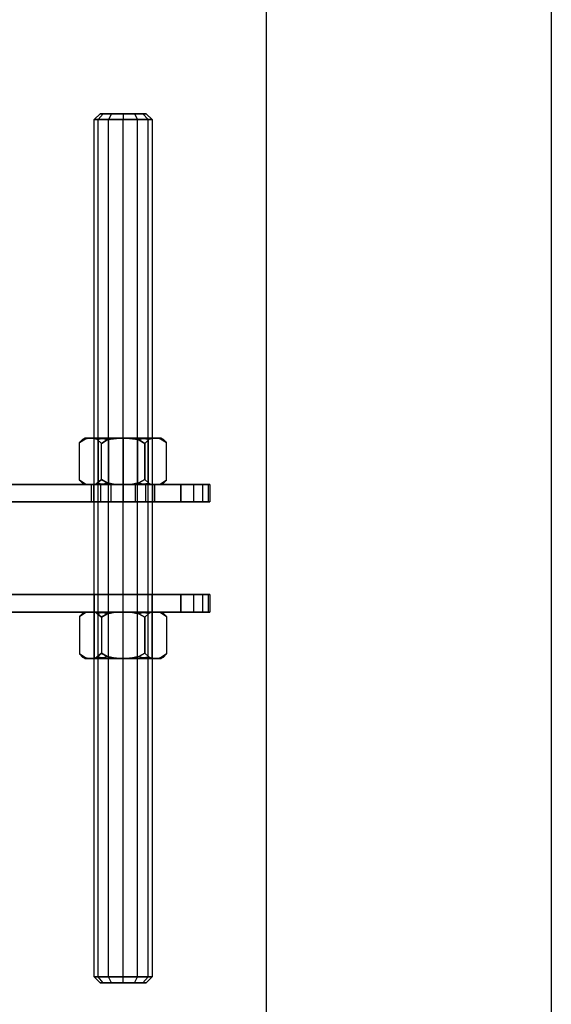
# Model space of a CAD drawing. Extents: x -1899 to 5741, y -1550 to 3800.
# Drawn here: x 58 to 150, y -78 to 92 of the extents above; entities that cross this region are included whole.
import ezdxf

# ---------------------------------------------------------------- set-up
doc = ezdxf.new("R2010")
doc.units = 0

msp = doc.modelspace()

# ---------------------------------------------------------------- linework, layer by layer
at = {"color": 0}
for p, q in [((149.860671, 151.338341, -830.019957), (149.860671, -148.661659, -830.019957)), ((149.860671, 151.338341, -800.019957), (149.860671, -148.661659, -800.019957)), ((100.600139, 100.324263, -300.00019), (100.600139, -99.675737, -300.00019)), ((71.895947, 75.265035, -584.028902), (70.860671, 74.265035, -584.028902)), ((72.427119, 75.265035, -582.04654), (71.530544, 74.265035, -581.528902)), ((72.427119, 75.265035, -586.011264), (71.530544, 74.265035, -586.528902)), ((72.427119, 75.265035, -586.011264), (71.895947, 75.265035, -584.028902)), ((71.895947, 75.265035, -584.028902), (72.427119, 75.265035, -582.04654)), ((73.878309, 75.265035, -587.462454), (72.427119, 75.265035, -586.011264)), ((72.427119, 75.265035, -582.04654), (73.878309, 75.265035, -580.595351)), ((73.878309, 75.265035, -580.595351), (73.360671, 74.265035, -579.698775)), ((73.878309, 75.265035, -587.462454), (73.360671, 74.265035, -588.359029)), ((75.860671, 75.265035, -587.993626), (73.878309, 75.265035, -587.462454)), ((73.878309, 75.265035, -580.595351), (75.860671, 75.265035, -580.064178)), ((77.843033, 75.265035, -587.462454), (75.860671, 75.265035, -587.993626)), ((75.860671, 75.265035, -580.064178), (77.843033, 75.265035, -580.595351)), ((75.860671, 75.265035, -580.064178), (75.860671, 74.265035, -579.028902)), ((75.860671, 75.265035, -587.993626), (75.860671, 74.265035, -589.028902)), ((77.843033, 75.265035, -580.595351), (79.294222, 75.265035, -582.04654)), ((79.294222, 75.265035, -586.011264), (77.843033, 75.265035, -587.462454)), ((77.843033, 75.265035, -580.595351), (78.360671, 74.265035, -579.698775)), ((77.843033, 75.265035, -587.462454), (78.360671, 74.265035, -588.359029)), ((79.294222, 75.265035, -582.04654), (79.825394, 75.265035, -584.028902)), ((79.825394, 75.265035, -584.028902), (79.294222, 75.265035, -586.011264)), ((80.190798, 74.265035, -586.528902), (79.294222, 75.265035, -586.011264)), ((79.294222, 75.265035, -582.04654), (80.190798, 74.265035, -581.528902)), ((79.825394, 75.265035, -584.028902), (80.860671, 74.265035, -584.028902)), ((70.860671, -73.734965, -584.028902), (70.860671, 74.265035, -584.028902)), ((70.860671, 74.265035, -584.028902), (71.530544, 74.265035, -586.528902)), ((71.530544, 74.265035, -581.528902), (70.860671, 74.265035, -584.028902)), ((71.530544, -73.734965, -586.528902), (71.530544, 74.265035, -586.528902)), ((71.530544, 74.265035, -586.528902), (73.360671, 74.265035, -588.359029)), ((71.530544, -73.734965, -581.528902), (71.530544, 74.265035, -581.528902)), ((73.360671, 74.265035, -579.698775), (71.530544, 74.265035, -581.528902)), ((73.360671, -73.734965, -588.359029), (73.360671, 74.265035, -588.359029)), ((73.360671, 74.265035, -588.359029), (75.860671, 74.265035, -589.028902)), ((73.360671, -73.734965, -579.698775), (73.360671, 74.265035, -579.698775)), ((75.860671, 74.265035, -579.028902), (73.360671, 74.265035, -579.698775)), ((75.860671, -73.734965, -589.028902), (75.860671, 74.265035, -589.028902)), ((75.860671, 74.265035, -589.028902), (78.360671, 74.265035, -588.359029)), ((75.860671, -73.734965, -579.028902), (75.860671, 74.265035, -579.028902)), ((78.360671, 74.265035, -579.698775), (75.860671, 74.265035, -579.028902)), ((78.360671, -73.734965, -588.359029), (78.360671, 74.265035, -588.359029)), ((78.360671, 74.265035, -588.359029), (80.190798, 74.265035, -586.528902)), ((78.360671, -73.734965, -579.698775), (78.360671, 74.265035, -579.698775)), ((80.190798, 74.265035, -581.528902), (78.360671, 74.265035, -579.698775)), ((80.190798, -73.734965, -586.528902), (80.190798, 74.265035, -586.528902)), ((80.190798, 74.265035, -586.528902), (80.860671, 74.265035, -584.028902)), ((80.190798, -73.734965, -581.528902), (80.190798, 74.265035, -581.528902)), ((80.860671, 74.265035, -584.028902), (80.190798, 74.265035, -581.528902)), ((80.860671, 74.265035, -584.028902), (80.860671, -73.734965, -584.028902)), ((68.355117, 18.509481, -584.028902), (69.381075, 19.18197, -585.805913)), ((69.381075, 19.18197, -582.251892), (68.355117, 18.509481, -584.028902)), ((68.878422, 19.032786, -584.028902), (68.355117, 18.509481, -584.028902)), ((69.280584, 19.265035, -584.028902), (68.878422, 19.032786, -584.028902)), ((69.383225, 19.192351, -582.293276), (68.878422, 19.032786, -584.028902)), ((68.878422, 19.032786, -584.028902), (69.383225, 19.192351, -585.764529)), ((69.504795, 19.265035, -585.731954), (69.280584, 19.265035, -584.028902)), ((69.280584, 19.265035, -584.028902), (69.504795, 19.265035, -582.32585)), ((69.381075, 19.18197, -585.805913), (69.927347, 19.265035, -586.752083)), ((69.927347, 19.265035, -581.305721), (69.381075, 19.18197, -582.251892)), ((69.381075, 19.18197, -582.251892), (69.383225, 19.192351, -582.293276)), ((69.383225, 19.192351, -585.764529), (69.381075, 19.18197, -585.805913)), ((69.383225, 19.192351, -582.293276), (69.504795, 19.265035, -582.32585)), ((69.383225, 19.192351, -585.764529), (69.504795, 19.265035, -585.731954)), ((69.927347, 19.265035, -586.752083), (69.504795, 19.265035, -585.731954)), ((69.504795, 19.265035, -582.32585), (69.927347, 19.265035, -581.305721)), ((70.535665, 19.265035, -587.805721), (69.927347, 19.265035, -586.752083)), ((69.927347, 19.265035, -581.305721), (70.535665, 19.265035, -580.252083)), ((71.207847, 19.265035, -588.681726), (70.535665, 19.265035, -587.805721)), ((70.535665, 19.265035, -580.252083), (71.207847, 19.265035, -579.376078)), ((70.535665, 19.265035, -587.805721), (71.10234, 19.178867, -588.787232)), ((71.10234, 19.178867, -579.270572), (70.535665, 19.265035, -580.252083)), ((71.530544, 19.265035, -581.528902), (70.860671, 19.265035, -584.028902)), ((70.860671, 19.265035, -584.028902), (71.530544, 19.265035, -586.528902)), ((70.860671, 11.265035, -584.028902), (70.860671, 19.265035, -584.028902)), ((71.10234, 19.178867, -579.270572), (71.207847, 19.265035, -579.376078)), ((71.10234, 19.178867, -588.787232), (71.207847, 19.265035, -588.681726)), ((71.10234, 19.178867, -588.787232), (71.336662, 19.074403, -589.19309)), ((71.336662, 19.074403, -578.864715), (71.10234, 19.178867, -579.270572)), ((72.570627, 19.265035, -589.727424), (71.207847, 19.265035, -588.681726)), ((71.207847, 19.265035, -579.376078), (72.570627, 19.265035, -578.33038)), ((72.507698, 19.192351, -578.221383), (71.336662, 19.074403, -578.864715)), ((71.336662, 19.074403, -589.19309), (72.507698, 19.192351, -589.836421)), ((71.336662, 19.074403, -589.19309), (72.107894, 18.378824, -590.528902)), ((72.107894, 18.378824, -577.528902), (71.336662, 19.074403, -578.864715)), ((71.530544, 19.265035, -586.528902), (73.360671, 19.265035, -588.359029)), ((73.360671, 19.265035, -579.698775), (71.530544, 19.265035, -581.528902)), ((71.530544, 19.265035, -581.528902), (71.530544, 11.265035, -581.528902)), ((71.530544, 19.265035, -586.528902), (71.530544, 11.265035, -586.528902)), ((72.107894, 18.378824, -590.528902), (73.131781, 18.958809, -590.528902)), ((73.131781, 18.958809, -577.528902), (72.107894, 18.378824, -577.528902)), ((72.507698, 19.192351, -578.221383), (72.570627, 19.265035, -578.33038)), ((72.507698, 19.192351, -589.836421), (72.570627, 19.265035, -589.727424)), ((73.131781, 18.958809, -577.528902), (72.507698, 19.192351, -578.221383)), ((72.507698, 19.192351, -589.836421), (73.131781, 18.958809, -590.528902)), ((74.157619, 19.265035, -590.384778), (72.570627, 19.265035, -589.727424)), ((72.570627, 19.265035, -578.33038), (74.157619, 19.265035, -577.673027)), ((73.131781, 18.958809, -590.528902), (73.690912, 19.083443, -590.528902)), ((73.690912, 19.083443, -577.528902), (73.131781, 18.958809, -577.528902)), ((73.360671, 19.265035, -588.359029), (75.860671, 19.265035, -589.028902)), ((75.860671, 19.265035, -579.028902), (73.360671, 19.265035, -579.698775)), ((73.360671, 19.265035, -579.698775), (73.360671, 11.265035, -579.698775)), ((73.360671, 19.265035, -588.359029), (73.360671, 11.265035, -588.359029)), ((74.125044, 19.192351, -577.551456), (73.690912, 19.083443, -577.528902)), ((73.690912, 19.083443, -590.528902), (74.125044, 19.192351, -590.506348)), ((73.690912, 19.083443, -590.528902), (74.20259, 19.185222, -590.528902)), ((74.20259, 19.185222, -577.528902), (73.690912, 19.083443, -577.528902)), ((74.125044, 19.192351, -577.551456), (74.157619, 19.265035, -577.673027)), ((74.125044, 19.192351, -590.506348), (74.157619, 19.265035, -590.384778)), ((74.20259, 19.185222, -577.528902), (74.125044, 19.192351, -577.551456)), ((74.125044, 19.192351, -590.506348), (74.20259, 19.185222, -590.528902)), ((75.252353, 19.265035, -590.528902), (74.157619, 19.265035, -590.384778)), ((74.157619, 19.265035, -577.673027), (75.252353, 19.265035, -577.528902)), ((74.20259, 19.185222, -590.528902), (75.252353, 19.265035, -590.528902)), ((75.252353, 19.265035, -577.528902), (74.20259, 19.185222, -577.528902)), ((75.252353, 19.265035, -577.528902), (76.468989, 19.265035, -577.528902)), ((76.468989, 19.265035, -590.528902), (75.252353, 19.265035, -590.528902)), ((75.860671, 19.265035, -589.028902), (78.360671, 19.265035, -588.359029)), ((78.360671, 19.265035, -579.698775), (75.860671, 19.265035, -579.028902)), ((75.860671, 19.265035, -579.028902), (75.860671, 11.265035, -579.028902)), ((75.860671, 19.265035, -589.028902), (75.860671, 11.265035, -589.028902)), ((76.468989, 19.265035, -577.528902), (77.563722, 19.265035, -577.673027)), ((77.563722, 19.265035, -590.384778), (76.468989, 19.265035, -590.528902)), ((76.468989, 19.265035, -590.528902), (77.518751, 19.185222, -590.528902)), ((77.518751, 19.185222, -577.528902), (76.468989, 19.265035, -577.528902)), ((77.596297, 19.192351, -577.551456), (77.518751, 19.185222, -577.528902)), ((77.518751, 19.185222, -590.528902), (77.596297, 19.192351, -590.506348)), ((77.518751, 19.185222, -590.528902), (78.030429, 19.083443, -590.528902)), ((78.030429, 19.083443, -577.528902), (77.518751, 19.185222, -577.528902)), ((77.563722, 19.265035, -577.673027), (79.150714, 19.265035, -578.33038)), ((79.150714, 19.265035, -589.727424), (77.563722, 19.265035, -590.384778)), ((77.596297, 19.192351, -577.551456), (77.563722, 19.265035, -577.673027)), ((77.596297, 19.192351, -590.506348), (77.563722, 19.265035, -590.384778)), ((78.030429, 19.083443, -577.528902), (77.596297, 19.192351, -577.551456)), ((77.596297, 19.192351, -590.506348), (78.030429, 19.083443, -590.528902)), ((78.030429, 19.083443, -590.528902), (78.589561, 18.958809, -590.528902)), ((78.589561, 18.958809, -577.528902), (78.030429, 19.083443, -577.528902)), ((78.360671, 19.265035, -588.359029), (80.190798, 19.265035, -586.528902)), ((80.190798, 19.265035, -581.528902), (78.360671, 19.265035, -579.698775)), ((78.360671, 19.265035, -579.698775), (78.360671, 11.265035, -579.698775)), ((78.360671, 19.265035, -588.359029), (78.360671, 11.265035, -588.359029)), ((79.213643, 19.192351, -578.221383), (78.589561, 18.958809, -577.528902)), ((78.589561, 18.958809, -590.528902), (79.213643, 19.192351, -589.836421)), ((78.589561, 18.958809, -590.528902), (79.613447, 18.378824, -590.528902)), ((79.613447, 18.378824, -577.528902), (78.589561, 18.958809, -577.528902)), ((79.150714, 19.265035, -578.33038), (80.513495, 19.265035, -579.376078)), ((80.513495, 19.265035, -588.681726), (79.150714, 19.265035, -589.727424)), ((79.213643, 19.192351, -578.221383), (79.150714, 19.265035, -578.33038)), ((79.213643, 19.192351, -589.836421), (79.150714, 19.265035, -589.727424)), ((80.384679, 19.074403, -578.864715), (79.213643, 19.192351, -578.221383)), ((79.213643, 19.192351, -589.836421), (80.384679, 19.074403, -589.19309)), ((80.384679, 19.074403, -578.864715), (79.613447, 18.378824, -577.528902)), ((79.613447, 18.378824, -590.528902), (80.384679, 19.074403, -589.19309)), ((80.190798, 19.265035, -586.528902), (80.860671, 19.265035, -584.028902)), ((80.860671, 19.265035, -584.028902), (80.190798, 19.265035, -581.528902)), ((80.190798, 19.265035, -581.528902), (80.190798, 11.265035, -581.528902)), ((80.190798, 19.265035, -586.528902), (80.190798, 11.265035, -586.528902)), ((80.619001, 19.178867, -579.270572), (80.384679, 19.074403, -578.864715)), ((80.384679, 19.074403, -589.19309), (80.619001, 19.178867, -588.787232)), ((80.513495, 19.265035, -579.376078), (81.185677, 19.265035, -580.252083)), ((81.185677, 19.265035, -587.805721), (80.513495, 19.265035, -588.681726)), ((80.619001, 19.178867, -579.270572), (80.513495, 19.265035, -579.376078)), ((80.619001, 19.178867, -588.787232), (80.513495, 19.265035, -588.681726)), ((81.185677, 19.265035, -580.252083), (80.619001, 19.178867, -579.270572)), ((80.619001, 19.178867, -588.787232), (81.185677, 19.265035, -587.805721)), ((80.860671, 19.265035, -584.028902), (80.860671, 11.265035, -584.028902)), ((81.185677, 19.265035, -580.252083), (81.793995, 19.265035, -581.305721)), ((81.793995, 19.265035, -586.752083), (81.185677, 19.265035, -587.805721)), ((81.793995, 19.265035, -581.305721), (82.216546, 19.265035, -582.32585)), ((82.216546, 19.265035, -585.731954), (81.793995, 19.265035, -586.752083)), ((82.340267, 19.18197, -582.251892), (81.793995, 19.265035, -581.305721)), ((81.793995, 19.265035, -586.752083), (82.340267, 19.18197, -585.805913)), ((82.216546, 19.265035, -582.32585), (82.440757, 19.265035, -584.028902)), ((82.440757, 19.265035, -584.028902), (82.216546, 19.265035, -585.731954)), ((82.338117, 19.192351, -582.293276), (82.216546, 19.265035, -582.32585)), ((82.338117, 19.192351, -585.764529), (82.216546, 19.265035, -585.731954)), ((82.842919, 19.032786, -584.028902), (82.338117, 19.192351, -582.293276)), ((82.338117, 19.192351, -582.293276), (82.340267, 19.18197, -582.251892)), ((82.340267, 19.18197, -585.805913), (82.338117, 19.192351, -585.764529)), ((82.338117, 19.192351, -585.764529), (82.842919, 19.032786, -584.028902)), ((83.366224, 18.509481, -584.028902), (82.340267, 19.18197, -582.251892)), ((82.340267, 19.18197, -585.805913), (83.366224, 18.509481, -584.028902)), ((82.842919, 19.032786, -584.028902), (82.440757, 19.265035, -584.028902)), ((83.366224, 18.509481, -584.028902), (82.842919, 19.032786, -584.028902)), ((68.355117, 16.515035, -584.028902), (68.355117, 18.509481, -584.028902)), ((72.107894, 16.515035, -590.528902), (72.107894, 18.378824, -590.528902)), ((72.107894, 16.515035, -577.528902), (72.107894, 18.378824, -577.528902)), ((79.613447, 18.378824, -577.528902), (79.613447, 16.515035, -577.528902)), ((79.613447, 16.515035, -590.528902), (79.613447, 18.378824, -590.528902)), ((83.366224, 16.515035, -584.028902), (83.366224, 18.509481, -584.028902)), ((68.355117, 12.020588, -584.028902), (68.355117, 16.515035, -584.028902)), ((72.107894, 12.151246, -590.528902), (72.107894, 16.515035, -590.528902)), ((72.107894, 12.151246, -577.528902), (72.107894, 16.515035, -577.528902)), ((79.613447, 16.515035, -577.528902), (79.613447, 12.151246, -577.528902)), ((79.613447, 12.151246, -590.528902), (79.613447, 16.515035, -590.528902)), ((83.366224, 12.020588, -584.028902), (83.366224, 16.515035, -584.028902)), ((69.381075, 11.3481, -585.805913), (68.355117, 12.020588, -584.028902)), ((68.355117, 12.020588, -584.028902), (69.381075, 11.3481, -582.251892)), ((68.355117, 12.020588, -584.028902), (68.878422, 11.497283, -584.028902)), ((72.107894, 12.151246, -590.528902), (71.336662, 11.455667, -589.19309)), ((71.336662, 11.455667, -578.864715), (72.107894, 12.151246, -577.528902)), ((73.131781, 11.571261, -590.528902), (72.107894, 12.151246, -590.528902)), ((72.107894, 12.151246, -577.528902), (73.131781, 11.571261, -577.528902)), ((79.613447, 12.151246, -590.528902), (78.589561, 11.571261, -590.528902)), ((78.589561, 11.571261, -577.528902), (79.613447, 12.151246, -577.528902)), ((79.613447, 12.151246, -577.528902), (80.384679, 11.455667, -578.864715)), ((80.384679, 11.455667, -589.19309), (79.613447, 12.151246, -590.528902)), ((82.340267, 11.3481, -582.251892), (83.366224, 12.020588, -584.028902)), ((83.366224, 12.020588, -584.028902), (82.340267, 11.3481, -585.805913)), ((82.842919, 11.497283, -584.028902), (83.366224, 12.020588, -584.028902)), ((51.672635, 11.265035, -568.028902), (85.860671, 11.265035, -568.028902)), ((85.860671, 11.265035, -600.028902), (51.672635, 11.265035, -600.028902)), ((68.878422, 11.497283, -584.028902), (69.383225, 11.337718, -582.293276)), ((69.383225, 11.337718, -585.764529), (68.878422, 11.497283, -584.028902)), ((68.878422, 11.497283, -584.028902), (69.280584, 11.265035, -584.028902)), ((69.504795, 11.265035, -582.32585), (69.280584, 11.265035, -584.028902)), ((69.280584, 11.265035, -584.028902), (69.504795, 11.265035, -585.731954)), ((69.927347, 11.265035, -586.752083), (69.381075, 11.3481, -585.805913)), ((69.381075, 11.3481, -582.251892), (69.927347, 11.265035, -581.305721)), ((69.383225, 11.337718, -582.293276), (69.381075, 11.3481, -582.251892)), ((69.381075, 11.3481, -585.805913), (69.383225, 11.337718, -585.764529)), ((69.504795, 11.265035, -582.32585), (69.383225, 11.337718, -582.293276)), ((69.504795, 11.265035, -585.731954), (69.383225, 11.337718, -585.764529)), ((69.927347, 11.265035, -581.305721), (69.504795, 11.265035, -582.32585)), ((69.504795, 11.265035, -585.731954), (69.927347, 11.265035, -586.752083)), ((70.535665, 11.265035, -580.252083), (69.927347, 11.265035, -581.305721)), ((69.927347, 11.265035, -586.752083), (70.535665, 11.265035, -587.805721)), ((70.779333, 11.265035, -581.924143), (70.360671, 11.265035, -584.028902)), ((70.360671, 11.265035, -584.028902), (70.779333, 11.265035, -586.133661)), ((70.360671, 11.265035, -584.028902), (70.360671, 8.265035, -584.028902)), ((71.10234, 11.351203, -588.787232), (70.535665, 11.265035, -587.805721)), ((70.535665, 11.265035, -580.252083), (71.10234, 11.351203, -579.270572)), ((70.535665, 11.265035, -587.805721), (71.207847, 11.265035, -588.681726)), ((71.207847, 11.265035, -579.376078), (70.535665, 11.265035, -580.252083)), ((71.971583, 11.265035, -580.139815), (70.779333, 11.265035, -581.924143)), ((70.779333, 11.265035, -586.133661), (71.971583, 11.265035, -587.91799)), ((70.779333, 11.265035, -586.133661), (70.779333, 8.265035, -586.133661)), ((70.779333, 11.265035, -581.924143), (70.779333, 8.265035, -581.924143)), ((70.860671, 11.265035, -584.028902), (71.530544, 11.265035, -581.528902)), ((71.530544, 11.265035, -586.528902), (70.860671, 11.265035, -584.028902)), ((71.336662, 11.455667, -589.19309), (71.10234, 11.351203, -588.787232)), ((71.10234, 11.351203, -579.270572), (71.336662, 11.455667, -578.864715)), ((71.207847, 11.265035, -579.376078), (71.10234, 11.351203, -579.270572)), ((71.207847, 11.265035, -588.681726), (71.10234, 11.351203, -588.787232)), ((71.207847, 11.265035, -588.681726), (72.570627, 11.265035, -589.727424)), ((72.570627, 11.265035, -578.33038), (71.207847, 11.265035, -579.376078)), ((71.336662, 11.455667, -578.864715), (72.507698, 11.337718, -578.221383)), ((72.507698, 11.337718, -589.836421), (71.336662, 11.455667, -589.19309)), ((71.530544, 11.265035, -581.528902), (73.360671, 11.265035, -579.698775)), ((73.360671, 11.265035, -588.359029), (71.530544, 11.265035, -586.528902)), ((73.755912, 11.265035, -578.947565), (71.971583, 11.265035, -580.139815)), ((71.971583, 11.265035, -587.91799), (73.755912, 11.265035, -589.11024)), ((71.971583, 11.265035, -587.91799), (71.971583, 8.265035, -587.91799)), ((71.971583, 11.265035, -580.139815), (71.971583, 8.265035, -580.139815)), ((72.507698, 11.337718, -578.221383), (73.131781, 11.571261, -577.528902)), ((73.131781, 11.571261, -590.528902), (72.507698, 11.337718, -589.836421)), ((72.570627, 11.265035, -578.33038), (72.507698, 11.337718, -578.221383)), ((72.570627, 11.265035, -589.727424), (72.507698, 11.337718, -589.836421)), ((72.570627, 11.265035, -589.727424), (74.157619, 11.265035, -590.384778)), ((74.157619, 11.265035, -577.673027), (72.570627, 11.265035, -578.33038)), ((73.690912, 11.446627, -590.528902), (73.131781, 11.571261, -590.528902)), ((73.131781, 11.571261, -577.528902), (73.690912, 11.446627, -577.528902)), ((73.360671, 11.265035, -579.698775), (75.860671, 11.265035, -579.028902)), ((75.860671, 11.265035, -589.028902), (73.360671, 11.265035, -588.359029)), ((74.20259, 11.344848, -590.528902), (73.690912, 11.446627, -590.528902)), ((73.690912, 11.446627, -577.528902), (74.20259, 11.344848, -577.528902)), ((73.690912, 11.446627, -577.528902), (74.125044, 11.337718, -577.551456)), ((74.125044, 11.337718, -590.506348), (73.690912, 11.446627, -590.528902)), ((75.860671, 11.265035, -578.528902), (73.755912, 11.265035, -578.947565)), ((73.755912, 11.265035, -589.11024), (75.860671, 11.265035, -589.528902)), ((73.755912, 11.265035, -589.11024), (73.755912, 8.265035, -589.11024)), ((73.755912, 11.265035, -578.947565), (73.755912, 8.265035, -578.947565)), ((74.125044, 11.337718, -577.551456), (74.20259, 11.344848, -577.528902)), ((74.20259, 11.344848, -590.528902), (74.125044, 11.337718, -590.506348)), ((74.157619, 11.265035, -577.673027), (74.125044, 11.337718, -577.551456)), ((74.157619, 11.265035, -590.384778), (74.125044, 11.337718, -590.506348)), ((74.157619, 11.265035, -590.384778), (75.252353, 11.265035, -590.528902)), ((75.252353, 11.265035, -577.528902), (74.157619, 11.265035, -577.673027)), ((75.252353, 11.265035, -590.528902), (74.20259, 11.344848, -590.528902)), ((74.20259, 11.344848, -577.528902), (75.252353, 11.265035, -577.528902)), ((75.252353, 11.265035, -590.528902), (76.468989, 11.265035, -590.528902)), ((76.468989, 11.265035, -577.528902), (75.252353, 11.265035, -577.528902)), ((75.860671, 11.265035, -579.028902), (78.360671, 11.265035, -579.698775)), ((78.360671, 11.265035, -588.359029), (75.860671, 11.265035, -589.028902)), ((77.96543, 11.265035, -578.947565), (75.860671, 11.265035, -578.528902)), ((75.860671, 11.265035, -589.528902), (77.96543, 11.265035, -589.11024)), ((75.860671, 11.265035, -589.528902), (75.860671, 8.265035, -589.528902)), ((75.860671, 11.265035, -578.528902), (75.860671, 8.265035, -578.528902)), ((77.518751, 11.344848, -590.528902), (76.468989, 11.265035, -590.528902)), ((76.468989, 11.265035, -577.528902), (77.518751, 11.344848, -577.528902)), ((76.468989, 11.265035, -590.528902), (77.563722, 11.265035, -590.384778)), ((77.563722, 11.265035, -577.673027), (76.468989, 11.265035, -577.528902)), ((78.030429, 11.446627, -590.528902), (77.518751, 11.344848, -590.528902)), ((77.518751, 11.344848, -577.528902), (78.030429, 11.446627, -577.528902)), ((77.518751, 11.344848, -577.528902), (77.596297, 11.337718, -577.551456)), ((77.596297, 11.337718, -590.506348), (77.518751, 11.344848, -590.528902)), ((77.563722, 11.265035, -577.673027), (77.596297, 11.337718, -577.551456)), ((77.563722, 11.265035, -590.384778), (77.596297, 11.337718, -590.506348)), ((77.563722, 11.265035, -590.384778), (79.150714, 11.265035, -589.727424)), ((79.150714, 11.265035, -578.33038), (77.563722, 11.265035, -577.673027)), ((77.596297, 11.337718, -577.551456), (78.030429, 11.446627, -577.528902)), ((78.030429, 11.446627, -590.528902), (77.596297, 11.337718, -590.506348)), ((79.749758, 11.265035, -580.139815), (77.96543, 11.265035, -578.947565)), ((77.96543, 11.265035, -589.11024), (79.749758, 11.265035, -587.91799)), ((77.96543, 11.265035, -589.11024), (77.96543, 8.265035, -589.11024)), ((77.96543, 11.265035, -578.947565), (77.96543, 8.265035, -578.947565)), ((78.589561, 11.571261, -590.528902), (78.030429, 11.446627, -590.528902)), ((78.030429, 11.446627, -577.528902), (78.589561, 11.571261, -577.528902)), ((78.360671, 11.265035, -579.698775), (80.190798, 11.265035, -581.528902)), ((80.190798, 11.265035, -586.528902), (78.360671, 11.265035, -588.359029)), ((78.589561, 11.571261, -577.528902), (79.213643, 11.337718, -578.221383)), ((79.213643, 11.337718, -589.836421), (78.589561, 11.571261, -590.528902)), ((79.150714, 11.265035, -578.33038), (79.213643, 11.337718, -578.221383)), ((79.150714, 11.265035, -589.727424), (79.213643, 11.337718, -589.836421)), ((79.150714, 11.265035, -589.727424), (80.513495, 11.265035, -588.681726)), ((80.513495, 11.265035, -579.376078), (79.150714, 11.265035, -578.33038)), ((79.213643, 11.337718, -578.221383), (80.384679, 11.455667, -578.864715)), ((80.384679, 11.455667, -589.19309), (79.213643, 11.337718, -589.836421)), ((80.942008, 11.265035, -581.924143), (79.749758, 11.265035, -580.139815)), ((79.749758, 11.265035, -587.91799), (80.942008, 11.265035, -586.133661)), ((79.749758, 11.265035, -587.91799), (79.749758, 8.265035, -587.91799)), ((79.749758, 11.265035, -580.139815), (79.749758, 8.265035, -580.139815)), ((80.190798, 11.265035, -581.528902), (80.860671, 11.265035, -584.028902)), ((80.860671, 11.265035, -584.028902), (80.190798, 11.265035, -586.528902)), ((80.384679, 11.455667, -578.864715), (80.619001, 11.351203, -579.270572)), ((80.619001, 11.351203, -588.787232), (80.384679, 11.455667, -589.19309)), ((80.513495, 11.265035, -579.376078), (80.619001, 11.351203, -579.270572)), ((80.513495, 11.265035, -588.681726), (80.619001, 11.351203, -588.787232)), ((80.513495, 11.265035, -588.681726), (81.185677, 11.265035, -587.805721)), ((81.185677, 11.265035, -580.252083), (80.513495, 11.265035, -579.376078)), ((80.619001, 11.351203, -579.270572), (81.185677, 11.265035, -580.252083)), ((81.185677, 11.265035, -587.805721), (80.619001, 11.351203, -588.787232)), ((80.942008, 11.265035, -586.133661), (81.360671, 11.265035, -584.028902)), ((81.360671, 11.265035, -584.028902), (80.942008, 11.265035, -581.924143)), ((80.942008, 11.265035, -586.133661), (80.942008, 8.265035, -586.133661)), ((80.942008, 11.265035, -581.924143), (80.942008, 8.265035, -581.924143)), ((81.185677, 11.265035, -587.805721), (81.793995, 11.265035, -586.752083)), ((81.793995, 11.265035, -581.305721), (81.185677, 11.265035, -580.252083)), ((81.360671, 8.265035, -584.028902), (81.360671, 11.265035, -584.028902)), ((81.793995, 11.265035, -581.305721), (82.340267, 11.3481, -582.251892)), ((82.340267, 11.3481, -585.805913), (81.793995, 11.265035, -586.752083)), ((81.793995, 11.265035, -586.752083), (82.216546, 11.265035, -585.731954)), ((82.216546, 11.265035, -582.32585), (81.793995, 11.265035, -581.305721)), ((82.216546, 11.265035, -582.32585), (82.338117, 11.337718, -582.293276)), ((82.216546, 11.265035, -585.731954), (82.338117, 11.337718, -585.764529)), ((82.216546, 11.265035, -585.731954), (82.440757, 11.265035, -584.028902)), ((82.440757, 11.265035, -584.028902), (82.216546, 11.265035, -582.32585)), ((82.338117, 11.337718, -582.293276), (82.842919, 11.497283, -584.028902)), ((82.842919, 11.497283, -584.028902), (82.338117, 11.337718, -585.764529)), ((82.340267, 11.3481, -582.251892), (82.338117, 11.337718, -582.293276)), ((82.338117, 11.337718, -585.764529), (82.340267, 11.3481, -585.805913)), ((82.440757, 11.265035, -584.028902), (82.842919, 11.497283, -584.028902)), ((85.860671, 11.265035, -568.028902), (88.010107, 11.265035, -571.696994)), ((88.010107, 11.265035, -596.360811), (85.860671, 11.265035, -600.028902)), ((85.860671, 11.265035, -600.028902), (85.860671, 8.265035, -600.028902)), ((85.860671, 8.265035, -568.028902), (85.860671, 11.265035, -568.028902)), ((88.010107, 11.265035, -571.696994), (89.581558, 11.265035, -575.647375)), ((89.581558, 11.265035, -592.41043), (88.010107, 11.265035, -596.360811)), ((88.010107, 11.265035, -596.360811), (88.010107, 8.265035, -596.360811)), ((88.010107, 11.265035, -571.696994), (88.010107, 8.265035, -571.696994)), ((89.581558, 11.265035, -575.647375), (90.539052, 11.265035, -579.789618)), ((90.539052, 11.265035, -588.268187), (89.581558, 11.265035, -592.41043)), ((89.581558, 11.265035, -592.41043), (89.581558, 8.265035, -592.41043)), ((89.581558, 11.265035, -575.647375), (89.581558, 8.265035, -575.647375)), ((90.539052, 11.265035, -579.789618), (90.860671, 11.265035, -584.028902)), ((90.860671, 11.265035, -584.028902), (90.539052, 11.265035, -588.268187)), ((90.539052, 11.265035, -588.268187), (90.539052, 8.265035, -588.268187)), ((90.539052, 11.265035, -579.789618), (90.539052, 8.265035, -579.789618)), ((90.860671, 11.265035, -584.028902), (90.860671, 8.265035, -584.028902)), ((85.860671, 8.265035, -568.028902), (49.269372, 8.265035, -568.028902)), ((49.269372, 8.265035, -600.028902), (85.860671, 8.265035, -600.028902)), ((70.779333, 8.265035, -586.133661), (70.360671, 8.265035, -584.028902)), ((70.360671, 8.265035, -584.028902), (70.779333, 8.265035, -581.924143)), ((71.971583, 8.265035, -587.91799), (70.779333, 8.265035, -586.133661)), ((70.779333, 8.265035, -581.924143), (71.971583, 8.265035, -580.139815)), ((73.755912, 8.265035, -589.11024), (71.971583, 8.265035, -587.91799)), ((71.971583, 8.265035, -580.139815), (73.755912, 8.265035, -578.947565)), ((75.860671, 8.265035, -589.528902), (73.755912, 8.265035, -589.11024)), ((73.755912, 8.265035, -578.947565), (75.860671, 8.265035, -578.528902)), ((77.96543, 8.265035, -589.11024), (75.860671, 8.265035, -589.528902)), ((75.860671, 8.265035, -578.528902), (77.96543, 8.265035, -578.947565)), ((79.749758, 8.265035, -587.91799), (77.96543, 8.265035, -589.11024)), ((77.96543, 8.265035, -578.947565), (79.749758, 8.265035, -580.139815)), ((79.749758, 8.265035, -580.139815), (80.942008, 8.265035, -581.924143)), ((80.942008, 8.265035, -586.133661), (79.749758, 8.265035, -587.91799)), ((80.942008, 8.265035, -581.924143), (81.360671, 8.265035, -584.028902)), ((81.360671, 8.265035, -584.028902), (80.942008, 8.265035, -586.133661)), ((88.010107, 8.265035, -571.696994), (85.860671, 8.265035, -568.028902)), ((85.860671, 8.265035, -600.028902), (88.010107, 8.265035, -596.360811)), ((88.010107, 8.265035, -596.360811), (89.581558, 8.265035, -592.41043)), ((89.581558, 8.265035, -575.647375), (88.010107, 8.265035, -571.696994)), ((89.581558, 8.265035, -592.41043), (90.539052, 8.265035, -588.268187)), ((90.539052, 8.265035, -579.789618), (89.581558, 8.265035, -575.647375)), ((90.539052, 8.265035, -588.268187), (90.860671, 8.265035, -584.028902)), ((90.860671, 8.265035, -584.028902), (90.539052, 8.265035, -579.789618)), ((49.269372, -7.734965, -568.028902), (85.860671, -7.734965, -568.028902)), ((85.860671, -7.734965, -600.028902), (49.269372, -7.734965, -600.028902)), ((80.860671, -7.734965, -579.028902), (70.860671, -7.734965, -579.028902)), ((70.860671, -7.734965, -579.028902), (70.860671, -7.734965, -589.028902)), ((70.860671, -7.734965, -589.028902), (80.860671, -7.734965, -589.028902)), ((70.860671, -7.734965, -579.028902), (70.860671, -10.734965, -579.028902)), ((70.860671, -10.734965, -589.028902), (70.860671, -7.734965, -589.028902)), ((80.860671, -7.734965, -589.028902), (80.860671, -7.734965, -579.028902)), ((80.860671, -10.734965, -579.028902), (80.860671, -7.734965, -579.028902)), ((80.860671, -7.734965, -589.028902), (80.860671, -10.734965, -589.028902)), ((85.860671, -7.734965, -568.028902), (88.010107, -7.734965, -571.696994)), ((88.010107, -7.734965, -596.360811), (85.860671, -7.734965, -600.028902)), ((85.860671, -7.734965, -600.028902), (85.860671, -10.734965, -600.028902)), ((85.860671, -10.734965, -568.028902), (85.860671, -7.734965, -568.028902)), ((88.010107, -7.734965, -571.696994), (89.581558, -7.734965, -575.647375)), ((89.581558, -7.734965, -592.41043), (88.010107, -7.734965, -596.360811)), ((88.010107, -7.734965, -596.360811), (88.010107, -10.734965, -596.360811)), ((88.010107, -7.734965, -571.696994), (88.010107, -10.734965, -571.696994)), ((89.581558, -7.734965, -575.647375), (90.539052, -7.734965, -579.789618)), ((90.539052, -7.734965, -588.268187), (89.581558, -7.734965, -592.41043)), ((89.581558, -7.734965, -592.41043), (89.581558, -10.734965, -592.41043)), ((89.581558, -7.734965, -575.647375), (89.581558, -10.734965, -575.647375)), ((90.539052, -7.734965, -579.789618), (90.860671, -7.734965, -584.028902)), ((90.860671, -7.734965, -584.028902), (90.539052, -7.734965, -588.268187)), ((90.539052, -7.734965, -588.268187), (90.539052, -10.734965, -588.268187)), ((90.539052, -7.734965, -579.789618), (90.539052, -10.734965, -579.789618)), ((90.860671, -7.734965, -584.028902), (90.860671, -10.734965, -584.028902)), ((51.672635, -10.734965, -600.028902), (85.860671, -10.734965, -600.028902)), ((85.860671, -10.734965, -568.028902), (51.672635, -10.734965, -568.028902)), ((69.381075, -10.81803, -585.805913), (68.355117, -11.490519, -584.028902)), ((68.355117, -11.490519, -584.028902), (69.381075, -10.81803, -582.251892)), ((68.355117, -11.490519, -584.028902), (68.878422, -10.967214, -584.028902)), ((68.355117, -11.490519, -584.028902), (68.355117, -15.984965, -584.028902)), ((68.878422, -10.967214, -584.028902), (69.280584, -10.734965, -584.028902)), ((68.878422, -10.967214, -584.028902), (69.383225, -10.807649, -582.293276)), ((69.383225, -10.807649, -585.764529), (68.878422, -10.967214, -584.028902)), ((69.504795, -10.734965, -582.32585), (69.280584, -10.734965, -584.028902)), ((69.280584, -10.734965, -584.028902), (69.504795, -10.734965, -585.731954)), ((69.927347, -10.734965, -586.752083), (69.381075, -10.81803, -585.805913)), ((69.381075, -10.81803, -582.251892), (69.927347, -10.734965, -581.305721)), ((69.383225, -10.807649, -582.293276), (69.381075, -10.81803, -582.251892)), ((69.381075, -10.81803, -585.805913), (69.383225, -10.807649, -585.764529)), ((69.504795, -10.734965, -582.32585), (69.383225, -10.807649, -582.293276)), ((69.504795, -10.734965, -585.731954), (69.383225, -10.807649, -585.764529)), ((69.927347, -10.734965, -581.305721), (69.504795, -10.734965, -582.32585)), ((69.504795, -10.734965, -585.731954), (69.927347, -10.734965, -586.752083)), ((70.535665, -10.734965, -580.252083), (69.927347, -10.734965, -581.305721)), ((69.927347, -10.734965, -586.752083), (70.535665, -10.734965, -587.805721)), ((70.535665, -10.734965, -587.805721), (71.207847, -10.734965, -588.681726)), ((71.207847, -10.734965, -579.376078), (70.535665, -10.734965, -580.252083)), ((71.10234, -10.821133, -588.787232), (70.535665, -10.734965, -587.805721)), ((70.535665, -10.734965, -580.252083), (71.10234, -10.821133, -579.270572)), ((70.860671, -10.734965, -584.028902), (71.530544, -10.734965, -581.528902)), ((71.530544, -10.734965, -586.528902), (70.860671, -10.734965, -584.028902)), ((70.860671, -10.734965, -584.028902), (70.860671, -18.734965, -584.028902)), ((70.860671, -10.734965, -589.028902), (70.860671, -10.734965, -579.028902)), ((70.860671, -10.734965, -579.028902), (80.860671, -10.734965, -579.028902)), ((80.860671, -10.734965, -589.028902), (70.860671, -10.734965, -589.028902)), ((71.207847, -10.734965, -579.376078), (71.10234, -10.821133, -579.270572)), ((71.207847, -10.734965, -588.681726), (71.10234, -10.821133, -588.787232)), ((71.336662, -10.925597, -589.19309), (71.10234, -10.821133, -588.787232)), ((71.10234, -10.821133, -579.270572), (71.336662, -10.925597, -578.864715)), ((71.207847, -10.734965, -588.681726), (72.570627, -10.734965, -589.727424)), ((72.570627, -10.734965, -578.33038), (71.207847, -10.734965, -579.376078)), ((71.336662, -10.925597, -578.864715), (72.507698, -10.807649, -578.221383)), ((72.507698, -10.807649, -589.836421), (71.336662, -10.925597, -589.19309)), ((72.107894, -11.621176, -590.528902), (71.336662, -10.925597, -589.19309)), ((71.336662, -10.925597, -578.864715), (72.107894, -11.621176, -577.528902)), ((71.530544, -10.734965, -581.528902), (73.360671, -10.734965, -579.698775)), ((73.360671, -10.734965, -588.359029), (71.530544, -10.734965, -586.528902)), ((71.530544, -18.734965, -581.528902), (71.530544, -10.734965, -581.528902)), ((71.530544, -18.734965, -586.528902), (71.530544, -10.734965, -586.528902)), ((73.131781, -11.041191, -590.528902), (72.107894, -11.621176, -590.528902)), ((72.107894, -11.621176, -577.528902), (73.131781, -11.041191, -577.528902)), ((72.107894, -11.621176, -590.528902), (72.107894, -15.984965, -590.528902)), ((72.107894, -11.621176, -577.528902), (72.107894, -15.984965, -577.528902)), ((72.570627, -10.734965, -578.33038), (72.507698, -10.807649, -578.221383)), ((72.570627, -10.734965, -589.727424), (72.507698, -10.807649, -589.836421)), ((72.507698, -10.807649, -578.221383), (73.131781, -11.041191, -577.528902)), ((73.131781, -11.041191, -590.528902), (72.507698, -10.807649, -589.836421)), ((72.570627, -10.734965, -589.727424), (74.157619, -10.734965, -590.384778)), ((74.157619, -10.734965, -577.673027), (72.570627, -10.734965, -578.33038)), ((73.690912, -10.916557, -590.528902), (73.131781, -11.041191, -590.528902)), ((73.131781, -11.041191, -577.528902), (73.690912, -10.916557, -577.528902)), ((73.360671, -10.734965, -579.698775), (75.860671, -10.734965, -579.028902)), ((75.860671, -10.734965, -589.028902), (73.360671, -10.734965, -588.359029)), ((73.360671, -18.734965, -579.698775), (73.360671, -10.734965, -579.698775)), ((73.360671, -18.734965, -588.359029), (73.360671, -10.734965, -588.359029)), ((73.690912, -10.916557, -577.528902), (74.125044, -10.807649, -577.551456)), ((74.125044, -10.807649, -590.506348), (73.690912, -10.916557, -590.528902)), ((74.20259, -10.814778, -590.528902), (73.690912, -10.916557, -590.528902)), ((73.690912, -10.916557, -577.528902), (74.20259, -10.814778, -577.528902)), ((74.157619, -10.734965, -577.673027), (74.125044, -10.807649, -577.551456)), ((74.157619, -10.734965, -590.384778), (74.125044, -10.807649, -590.506348)), ((74.125044, -10.807649, -577.551456), (74.20259, -10.814778, -577.528902)), ((74.20259, -10.814778, -590.528902), (74.125044, -10.807649, -590.506348)), ((74.157619, -10.734965, -590.384778), (75.252353, -10.734965, -590.528902)), ((75.252353, -10.734965, -577.528902), (74.157619, -10.734965, -577.673027)), ((75.252353, -10.734965, -590.528902), (74.20259, -10.814778, -590.528902)), ((74.20259, -10.814778, -577.528902), (75.252353, -10.734965, -577.528902)), ((75.252353, -10.734965, -590.528902), (76.468989, -10.734965, -590.528902)), ((76.468989, -10.734965, -577.528902), (75.252353, -10.734965, -577.528902)), ((75.860671, -10.734965, -579.028902), (78.360671, -10.734965, -579.698775)), ((78.360671, -10.734965, -588.359029), (75.860671, -10.734965, -589.028902)), ((75.860671, -18.734965, -579.028902), (75.860671, -10.734965, -579.028902)), ((75.860671, -18.734965, -589.028902), (75.860671, -10.734965, -589.028902)), ((76.468989, -10.734965, -590.528902), (77.563722, -10.734965, -590.384778)), ((77.563722, -10.734965, -577.673027), (76.468989, -10.734965, -577.528902)), ((77.518751, -10.814778, -590.528902), (76.468989, -10.734965, -590.528902)), ((76.468989, -10.734965, -577.528902), (77.518751, -10.814778, -577.528902)), ((77.518751, -10.814778, -577.528902), (77.596297, -10.807649, -577.551456)), ((77.596297, -10.807649, -590.506348), (77.518751, -10.814778, -590.528902)), ((78.030429, -10.916557, -590.528902), (77.518751, -10.814778, -590.528902)), ((77.518751, -10.814778, -577.528902), (78.030429, -10.916557, -577.528902)), ((77.563722, -10.734965, -590.384778), (79.150714, -10.734965, -589.727424)), ((79.150714, -10.734965, -578.33038), (77.563722, -10.734965, -577.673027)), ((77.563722, -10.734965, -577.673027), (77.596297, -10.807649, -577.551456)), ((77.563722, -10.734965, -590.384778), (77.596297, -10.807649, -590.506348)), ((77.596297, -10.807649, -577.551456), (78.030429, -10.916557, -577.528902)), ((78.030429, -10.916557, -590.528902), (77.596297, -10.807649, -590.506348)), ((78.589561, -11.041191, -590.528902), (78.030429, -10.916557, -590.528902)), ((78.030429, -10.916557, -577.528902), (78.589561, -11.041191, -577.528902)), ((78.360671, -10.734965, -579.698775), (80.190798, -10.734965, -581.528902)), ((80.190798, -10.734965, -586.528902), (78.360671, -10.734965, -588.359029)), ((78.360671, -18.734965, -579.698775), (78.360671, -10.734965, -579.698775)), ((78.360671, -18.734965, -588.359029), (78.360671, -10.734965, -588.359029)), ((78.589561, -11.041191, -577.528902), (79.213643, -10.807649, -578.221383)), ((79.213643, -10.807649, -589.836421), (78.589561, -11.041191, -590.528902)), ((79.613447, -11.621176, -590.528902), (78.589561, -11.041191, -590.528902)), ((78.589561, -11.041191, -577.528902), (79.613447, -11.621176, -577.528902)), ((79.150714, -10.734965, -589.727424), (80.513495, -10.734965, -588.681726)), ((80.513495, -10.734965, -579.376078), (79.150714, -10.734965, -578.33038)), ((79.150714, -10.734965, -578.33038), (79.213643, -10.807649, -578.221383)), ((79.150714, -10.734965, -589.727424), (79.213643, -10.807649, -589.836421)), ((79.213643, -10.807649, -578.221383), (80.384679, -10.925597, -578.864715)), ((80.384679, -10.925597, -589.19309), (79.213643, -10.807649, -589.836421)), ((79.613447, -11.621176, -577.528902), (80.384679, -10.925597, -578.864715)), ((80.384679, -10.925597, -589.19309), (79.613447, -11.621176, -590.528902)), ((79.613447, -15.984965, -577.528902), (79.613447, -11.621176, -577.528902)), ((79.613447, -11.621176, -590.528902), (79.613447, -15.984965, -590.528902)), ((80.190798, -10.734965, -581.528902), (80.860671, -10.734965, -584.028902)), ((80.860671, -10.734965, -584.028902), (80.190798, -10.734965, -586.528902)), ((80.190798, -18.734965, -581.528902), (80.190798, -10.734965, -581.528902)), ((80.190798, -18.734965, -586.528902), (80.190798, -10.734965, -586.528902)), ((80.384679, -10.925597, -578.864715), (80.619001, -10.821133, -579.270572)), ((80.619001, -10.821133, -588.787232), (80.384679, -10.925597, -589.19309)), ((80.513495, -10.734965, -588.681726), (81.185677, -10.734965, -587.805721)), ((81.185677, -10.734965, -580.252083), (80.513495, -10.734965, -579.376078)), ((80.513495, -10.734965, -579.376078), (80.619001, -10.821133, -579.270572)), ((80.513495, -10.734965, -588.681726), (80.619001, -10.821133, -588.787232)), ((80.619001, -10.821133, -579.270572), (81.185677, -10.734965, -580.252083)), ((81.185677, -10.734965, -587.805721), (80.619001, -10.821133, -588.787232)), ((80.860671, -18.734965, -584.028902), (80.860671, -10.734965, -584.028902)), ((80.860671, -10.734965, -579.028902), (80.860671, -10.734965, -589.028902)), ((81.185677, -10.734965, -587.805721), (81.793995, -10.734965, -586.752083)), ((81.793995, -10.734965, -581.305721), (81.185677, -10.734965, -580.252083)), ((81.793995, -10.734965, -586.752083), (82.216546, -10.734965, -585.731954)), ((82.216546, -10.734965, -582.32585), (81.793995, -10.734965, -581.305721)), ((81.793995, -10.734965, -581.305721), (82.340267, -10.81803, -582.251892)), ((82.340267, -10.81803, -585.805913), (81.793995, -10.734965, -586.752083)), ((82.216546, -10.734965, -585.731954), (82.440757, -10.734965, -584.028902)), ((82.440757, -10.734965, -584.028902), (82.216546, -10.734965, -582.32585)), ((82.216546, -10.734965, -582.32585), (82.338117, -10.807649, -582.293276)), ((82.216546, -10.734965, -585.731954), (82.338117, -10.807649, -585.764529)), ((82.340267, -10.81803, -582.251892), (82.338117, -10.807649, -582.293276)), ((82.338117, -10.807649, -582.293276), (82.842919, -10.967214, -584.028902)), ((82.842919, -10.967214, -584.028902), (82.338117, -10.807649, -585.764529)), ((82.338117, -10.807649, -585.764529), (82.340267, -10.81803, -585.805913)), ((82.340267, -10.81803, -582.251892), (83.366224, -11.490519, -584.028902)), ((83.366224, -11.490519, -584.028902), (82.340267, -10.81803, -585.805913)), ((82.440757, -10.734965, -584.028902), (82.842919, -10.967214, -584.028902)), ((82.842919, -10.967214, -584.028902), (83.366224, -11.490519, -584.028902)), ((83.366224, -11.490519, -584.028902), (83.366224, -15.984965, -584.028902)), ((85.860671, -10.734965, -600.028902), (88.010107, -10.734965, -596.360811)), ((88.010107, -10.734965, -571.696994), (85.860671, -10.734965, -568.028902)), ((88.010107, -10.734965, -596.360811), (89.581558, -10.734965, -592.41043)), ((89.581558, -10.734965, -575.647375), (88.010107, -10.734965, -571.696994)), ((89.581558, -10.734965, -592.41043), (90.539052, -10.734965, -588.268187)), ((90.539052, -10.734965, -579.789618), (89.581558, -10.734965, -575.647375)), ((90.539052, -10.734965, -588.268187), (90.860671, -10.734965, -584.028902)), ((90.860671, -10.734965, -584.028902), (90.539052, -10.734965, -579.789618)), ((68.355117, -15.984965, -584.028902), (68.355117, -17.979412, -584.028902)), ((72.107894, -15.984965, -590.528902), (72.107894, -17.848754, -590.528902)), ((72.107894, -15.984965, -577.528902), (72.107894, -17.848754, -577.528902)), ((79.613447, -17.848754, -577.528902), (79.613447, -15.984965, -577.528902)), ((79.613447, -15.984965, -590.528902), (79.613447, -17.848754, -590.528902)), ((83.366224, -15.984965, -584.028902), (83.366224, -17.979412, -584.028902)), ((68.355117, -17.979412, -584.028902), (69.381075, -18.6519, -585.805913)), ((69.381075, -18.6519, -582.251892), (68.355117, -17.979412, -584.028902)), ((68.878422, -18.502717, -584.028902), (68.355117, -17.979412, -584.028902)), ((69.383225, -18.662282, -582.293276), (68.878422, -18.502717, -584.028902)), ((68.878422, -18.502717, -584.028902), (69.383225, -18.662282, -585.764529)), ((69.280584, -18.734965, -584.028902), (68.878422, -18.502717, -584.028902)), ((69.381075, -18.6519, -585.805913), (69.927347, -18.734965, -586.752083)), ((69.927347, -18.734965, -581.305721), (69.381075, -18.6519, -582.251892)), ((69.381075, -18.6519, -582.251892), (69.383225, -18.662282, -582.293276)), ((69.383225, -18.662282, -585.764529), (69.381075, -18.6519, -585.805913)), ((69.383225, -18.662282, -582.293276), (69.504795, -18.734965, -582.32585)), ((69.383225, -18.662282, -585.764529), (69.504795, -18.734965, -585.731954)), ((70.535665, -18.734965, -587.805721), (71.10234, -18.648797, -588.787232)), ((71.10234, -18.648797, -579.270572), (70.535665, -18.734965, -580.252083)), ((71.10234, -18.648797, -588.787232), (71.336662, -18.544333, -589.19309)), ((71.336662, -18.544333, -578.864715), (71.10234, -18.648797, -579.270572)), ((71.10234, -18.648797, -579.270572), (71.207847, -18.734965, -579.376078)), ((71.10234, -18.648797, -588.787232), (71.207847, -18.734965, -588.681726)), ((71.336662, -18.544333, -589.19309), (72.107894, -17.848754, -590.528902)), ((72.107894, -17.848754, -577.528902), (71.336662, -18.544333, -578.864715)), ((72.507698, -18.662282, -578.221383), (71.336662, -18.544333, -578.864715)), ((71.336662, -18.544333, -589.19309), (72.507698, -18.662282, -589.836421)), ((72.107894, -17.848754, -590.528902), (73.131781, -18.428739, -590.528902)), ((73.131781, -18.428739, -577.528902), (72.107894, -17.848754, -577.528902)), ((73.131781, -18.428739, -577.528902), (72.507698, -18.662282, -578.221383)), ((72.507698, -18.662282, -589.836421), (73.131781, -18.428739, -590.528902)), ((72.507698, -18.662282, -578.221383), (72.570627, -18.734965, -578.33038)), ((72.507698, -18.662282, -589.836421), (72.570627, -18.734965, -589.727424)), ((73.131781, -18.428739, -590.528902), (73.690912, -18.553373, -590.528902)), ((73.690912, -18.553373, -577.528902), (73.131781, -18.428739, -577.528902)), ((73.690912, -18.553373, -590.528902), (74.20259, -18.655152, -590.528902)), ((74.20259, -18.655152, -577.528902), (73.690912, -18.553373, -577.528902)), ((74.125044, -18.662282, -577.551456), (73.690912, -18.553373, -577.528902)), ((73.690912, -18.553373, -590.528902), (74.125044, -18.662282, -590.506348)), ((74.20259, -18.655152, -577.528902), (74.125044, -18.662282, -577.551456)), ((74.125044, -18.662282, -590.506348), (74.20259, -18.655152, -590.528902)), ((74.125044, -18.662282, -577.551456), (74.157619, -18.734965, -577.673027)), ((74.125044, -18.662282, -590.506348), (74.157619, -18.734965, -590.384778)), ((74.20259, -18.655152, -590.528902), (75.252353, -18.734965, -590.528902)), ((75.252353, -18.734965, -577.528902), (74.20259, -18.655152, -577.528902)), ((76.468989, -18.734965, -590.528902), (77.518751, -18.655152, -590.528902)), ((77.518751, -18.655152, -577.528902), (76.468989, -18.734965, -577.528902)), ((77.518751, -18.655152, -590.528902), (78.030429, -18.553373, -590.528902)), ((78.030429, -18.553373, -577.528902), (77.518751, -18.655152, -577.528902)), ((77.596297, -18.662282, -577.551456), (77.518751, -18.655152, -577.528902)), ((77.518751, -18.655152, -590.528902), (77.596297, -18.662282, -590.506348)), ((77.596297, -18.662282, -577.551456), (77.563722, -18.734965, -577.673027)), ((77.596297, -18.662282, -590.506348), (77.563722, -18.734965, -590.384778)), ((78.030429, -18.553373, -577.528902), (77.596297, -18.662282, -577.551456)), ((77.596297, -18.662282, -590.506348), (78.030429, -18.553373, -590.528902)), ((78.030429, -18.553373, -590.528902), (78.589561, -18.428739, -590.528902)), ((78.589561, -18.428739, -577.528902), (78.030429, -18.553373, -577.528902)), ((78.589561, -18.428739, -590.528902), (79.613447, -17.848754, -590.528902)), ((79.613447, -17.848754, -577.528902), (78.589561, -18.428739, -577.528902)), ((79.213643, -18.662282, -578.221383), (78.589561, -18.428739, -577.528902)), ((78.589561, -18.428739, -590.528902), (79.213643, -18.662282, -589.836421)), ((79.213643, -18.662282, -578.221383), (79.150714, -18.734965, -578.33038)), ((79.213643, -18.662282, -589.836421), (79.150714, -18.734965, -589.727424)), ((80.384679, -18.544333, -578.864715), (79.213643, -18.662282, -578.221383)), ((79.213643, -18.662282, -589.836421), (80.384679, -18.544333, -589.19309)), ((80.384679, -18.544333, -578.864715), (79.613447, -17.848754, -577.528902)), ((79.613447, -17.848754, -590.528902), (80.384679, -18.544333, -589.19309)), ((80.619001, -18.648797, -579.270572), (80.384679, -18.544333, -578.864715)), ((80.384679, -18.544333, -589.19309), (80.619001, -18.648797, -588.787232)), ((80.619001, -18.648797, -579.270572), (80.513495, -18.734965, -579.376078)), ((80.619001, -18.648797, -588.787232), (80.513495, -18.734965, -588.681726)), ((81.185677, -18.734965, -580.252083), (80.619001, -18.648797, -579.270572)), ((80.619001, -18.648797, -588.787232), (81.185677, -18.734965, -587.805721)), ((82.340267, -18.6519, -582.251892), (81.793995, -18.734965, -581.305721)), ((81.793995, -18.734965, -586.752083), (82.340267, -18.6519, -585.805913)), ((82.338117, -18.662282, -582.293276), (82.216546, -18.734965, -582.32585)), ((82.338117, -18.662282, -585.764529), (82.216546, -18.734965, -585.731954)), ((82.842919, -18.502717, -584.028902), (82.338117, -18.662282, -582.293276)), ((82.338117, -18.662282, -585.764529), (82.842919, -18.502717, -584.028902)), ((82.338117, -18.662282, -582.293276), (82.340267, -18.6519, -582.251892)), ((82.340267, -18.6519, -585.805913), (82.338117, -18.662282, -585.764529)), ((83.366224, -17.979412, -584.028902), (82.340267, -18.6519, -582.251892)), ((82.340267, -18.6519, -585.805913), (83.366224, -17.979412, -584.028902)), ((82.842919, -18.502717, -584.028902), (82.440757, -18.734965, -584.028902)), ((83.366224, -17.979412, -584.028902), (82.842919, -18.502717, -584.028902)), ((69.504795, -18.734965, -585.731954), (69.280584, -18.734965, -584.028902)), ((69.280584, -18.734965, -584.028902), (69.504795, -18.734965, -582.32585)), ((69.927347, -18.734965, -586.752083), (69.504795, -18.734965, -585.731954)), ((69.504795, -18.734965, -582.32585), (69.927347, -18.734965, -581.305721)), ((70.535665, -18.734965, -587.805721), (69.927347, -18.734965, -586.752083)), ((69.927347, -18.734965, -581.305721), (70.535665, -18.734965, -580.252083)), ((71.207847, -18.734965, -588.681726), (70.535665, -18.734965, -587.805721)), ((70.535665, -18.734965, -580.252083), (71.207847, -18.734965, -579.376078)), ((71.530544, -18.734965, -581.528902), (70.860671, -18.734965, -584.028902)), ((70.860671, -18.734965, -584.028902), (71.530544, -18.734965, -586.528902)), ((72.570627, -18.734965, -589.727424), (71.207847, -18.734965, -588.681726)), ((71.207847, -18.734965, -579.376078), (72.570627, -18.734965, -578.33038)), ((71.530544, -18.734965, -586.528902), (73.360671, -18.734965, -588.359029)), ((73.360671, -18.734965, -579.698775), (71.530544, -18.734965, -581.528902)), ((74.157619, -18.734965, -590.384778), (72.570627, -18.734965, -589.727424)), ((72.570627, -18.734965, -578.33038), (74.157619, -18.734965, -577.673027)), ((73.360671, -18.734965, -588.359029), (75.860671, -18.734965, -589.028902)), ((75.860671, -18.734965, -579.028902), (73.360671, -18.734965, -579.698775)), ((75.252353, -18.734965, -590.528902), (74.157619, -18.734965, -590.384778)), ((74.157619, -18.734965, -577.673027), (75.252353, -18.734965, -577.528902)), ((75.252353, -18.734965, -577.528902), (76.468989, -18.734965, -577.528902)), ((76.468989, -18.734965, -590.528902), (75.252353, -18.734965, -590.528902)), ((75.860671, -18.734965, -589.028902), (78.360671, -18.734965, -588.359029)), ((78.360671, -18.734965, -579.698775), (75.860671, -18.734965, -579.028902)), ((76.468989, -18.734965, -577.528902), (77.563722, -18.734965, -577.673027)), ((77.563722, -18.734965, -590.384778), (76.468989, -18.734965, -590.528902)), ((77.563722, -18.734965, -577.673027), (79.150714, -18.734965, -578.33038)), ((79.150714, -18.734965, -589.727424), (77.563722, -18.734965, -590.384778)), ((78.360671, -18.734965, -588.359029), (80.190798, -18.734965, -586.528902)), ((80.190798, -18.734965, -581.528902), (78.360671, -18.734965, -579.698775)), ((79.150714, -18.734965, -578.33038), (80.513495, -18.734965, -579.376078)), ((80.513495, -18.734965, -588.681726), (79.150714, -18.734965, -589.727424)), ((80.190798, -18.734965, -586.528902), (80.860671, -18.734965, -584.028902)), ((80.860671, -18.734965, -584.028902), (80.190798, -18.734965, -581.528902)), ((80.513495, -18.734965, -579.376078), (81.185677, -18.734965, -580.252083)), ((81.185677, -18.734965, -587.805721), (80.513495, -18.734965, -588.681726)), ((81.185677, -18.734965, -580.252083), (81.793995, -18.734965, -581.305721)), ((81.793995, -18.734965, -586.752083), (81.185677, -18.734965, -587.805721)), ((81.793995, -18.734965, -581.305721), (82.216546, -18.734965, -582.32585)), ((82.216546, -18.734965, -585.731954), (81.793995, -18.734965, -586.752083)), ((82.216546, -18.734965, -582.32585), (82.440757, -18.734965, -584.028902)), ((82.440757, -18.734965, -584.028902), (82.216546, -18.734965, -585.731954)), ((71.530544, -73.734965, -586.528902), (70.860671, -73.734965, -584.028902)), ((70.860671, -73.734965, -584.028902), (71.530544, -73.734965, -581.528902)), ((71.895947, -74.734965, -584.028902), (70.860671, -73.734965, -584.028902)), ((73.360671, -73.734965, -588.359029), (71.530544, -73.734965, -586.528902)), ((71.530544, -73.734965, -581.528902), (73.360671, -73.734965, -579.698775)), ((72.427119, -74.734965, -586.011264), (71.530544, -73.734965, -586.528902)), ((72.427119, -74.734965, -582.04654), (71.530544, -73.734965, -581.528902)), ((72.427119, -74.734965, -582.04654), (71.895947, -74.734965, -584.028902)), ((71.895947, -74.734965, -584.028902), (72.427119, -74.734965, -586.011264)), ((73.878309, -74.734965, -580.595351), (72.427119, -74.734965, -582.04654)), ((72.427119, -74.734965, -586.011264), (73.878309, -74.734965, -587.462454)), ((75.860671, -73.734965, -589.028902), (73.360671, -73.734965, -588.359029)), ((73.360671, -73.734965, -579.698775), (75.860671, -73.734965, -579.028902)), ((73.878309, -74.734965, -587.462454), (73.360671, -73.734965, -588.359029)), ((73.878309, -74.734965, -580.595351), (73.360671, -73.734965, -579.698775)), ((75.860671, -74.734965, -580.064178), (73.878309, -74.734965, -580.595351)), ((73.878309, -74.734965, -587.462454), (75.860671, -74.734965, -587.993626)), ((78.360671, -73.734965, -588.359029), (75.860671, -73.734965, -589.028902)), ((75.860671, -73.734965, -579.028902), (78.360671, -73.734965, -579.698775)), ((75.860671, -74.734965, -587.993626), (75.860671, -73.734965, -589.028902)), ((75.860671, -74.734965, -580.064178), (75.860671, -73.734965, -579.028902)), ((77.843033, -74.734965, -580.595351), (75.860671, -74.734965, -580.064178)), ((75.860671, -74.734965, -587.993626), (77.843033, -74.734965, -587.462454)), ((77.843033, -74.734965, -587.462454), (78.360671, -73.734965, -588.359029)), ((77.843033, -74.734965, -580.595351), (78.360671, -73.734965, -579.698775)), ((79.294222, -74.734965, -582.04654), (77.843033, -74.734965, -580.595351)), ((77.843033, -74.734965, -587.462454), (79.294222, -74.734965, -586.011264)), ((80.190798, -73.734965, -586.528902), (78.360671, -73.734965, -588.359029)), ((78.360671, -73.734965, -579.698775), (80.190798, -73.734965, -581.528902)), ((79.294222, -74.734965, -586.011264), (80.190798, -73.734965, -586.528902)), ((79.294222, -74.734965, -582.04654), (80.190798, -73.734965, -581.528902)), ((79.294222, -74.734965, -586.011264), (79.825395, -74.734965, -584.028902)), ((79.825395, -74.734965, -584.028902), (79.294222, -74.734965, -582.04654)), ((80.860671, -73.734965, -584.028902), (79.825395, -74.734965, -584.028902)), ((80.860671, -73.734965, -584.028902), (80.190798, -73.734965, -586.528902)), ((80.190798, -73.734965, -581.528902), (80.860671, -73.734965, -584.028902))]:
    msp.add_line(p, q, dxfattribs=at)

doc.saveas('drawing.dxf')
